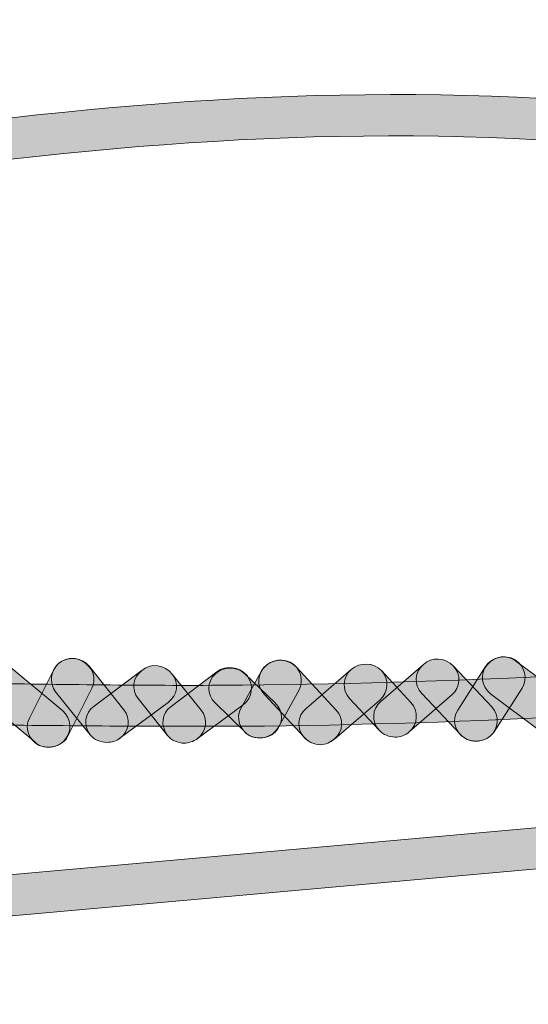
# Model space of a CAD drawing. Units: inches. Extents: x 83.7 to 126.3, y 142.9 to 154.1.
# Drawn here: x 91.7 to 92.1, y 149.1 to 149.9 of the extents above; entities that cross this region are included whole.
import ezdxf

# ---------------------------------------------------------------- set-up
doc = ezdxf.new("R2010")
doc.units = ezdxf.units.IN
doc.header["$MEASUREMENT"] = 0
doc.layers.add('disegno', color=7, linetype='Continuous')

# ---------------------------------------------------------------- blocks, each defined once
blk = doc.blocks.new('block 282')
at = {"layer": 'disegno'}
h = blk.add_hatch(color=250, dxfattribs=at)
h.dxf.hatch_style = 2
edge = h.paths.add_edge_path()
edge.add_spline(control_points=[(91.7174, 149.31802), (91.71326, 149.31802), (91.70896, 149.31905), (91.70551, 149.3225), (91.70551, 149.3225), (91.65659, 149.36315), (91.65659, 149.36315), (91.64884, 149.36969), (91.64798, 149.38003), (91.65453, 149.38761), (91.66107, 149.39519), (91.67279, 149.39588), (91.68019, 149.39002), (91.68019, 149.39002), (91.72946, 149.34902), (91.72946, 149.34902), (91.73686, 149.34248), (91.73773, 149.33145), (91.73118, 149.32422), (91.72756, 149.31974), (91.72257, 149.31802), (91.7174, 149.31802)], knot_values=[0, 0, 0, 0, 1, 1, 1, 2, 2, 2, 3, 3, 3, 4, 4, 4, 5, 5, 5, 6, 6, 6, 7, 7, 7, 7], degree=3, periodic=1)
at = {"layer": 'disegno', "lineweight": 0}
blk.add_open_spline([(91.7174, 149.31802), (91.71326, 149.31802), (91.70896, 149.31905), (91.70551, 149.3225), (91.70551, 149.3225), (91.65659, 149.36315), (91.65659, 149.36315), (91.64884, 149.36969), (91.64798, 149.38003), (91.65453, 149.38761), (91.66107, 149.39519), (91.67279, 149.39588), (91.68019, 149.39002), (91.68019, 149.39002), (91.72946, 149.34902), (91.72946, 149.34902), (91.73686, 149.34248), (91.73773, 149.33145), (91.73118, 149.32422), (91.72756, 149.31974), (91.72257, 149.31802), (91.7174, 149.31802)], degree=3, knots=[0, 0, 0, 0, 1, 1, 1, 2, 2, 2, 3, 3, 3, 4, 4, 4, 5, 5, 5, 6, 6, 6, 7, 7, 7, 7], dxfattribs=at)
blk = doc.blocks.new('block 283')
at = {"layer": 'disegno'}
h = blk.add_hatch(color=250, dxfattribs=at)
h.dxf.hatch_style = 2
edge = h.paths.add_edge_path()
edge.add_spline(control_points=[(91.7174, 149.31802), (91.71464, 149.31802), (91.71206, 149.31836), (91.7093, 149.3194), (91.70035, 149.32422), (91.69656, 149.33421), (91.70103, 149.34282), (91.70103, 149.34282), (91.72153, 149.38382), (91.72153, 149.38382), (91.72584, 149.39278), (91.73686, 149.39691), (91.74582, 149.39174), (91.75495, 149.38726), (91.75874, 149.37693), (91.75443, 149.36832), (91.75443, 149.36832), (91.73394, 149.32732), (91.73394, 149.32732), (91.73066, 149.32146), (91.72429, 149.31802), (91.7174, 149.31802)], knot_values=[0, 0, 0, 0, 1, 1, 1, 2, 2, 2, 3, 3, 3, 4, 4, 4, 5, 5, 5, 6, 6, 6, 7, 7, 7, 7], degree=3, periodic=1)
at = {"layer": 'disegno', "lineweight": 0}
blk.add_open_spline([(91.7174, 149.31802), (91.71464, 149.31802), (91.71206, 149.31836), (91.7093, 149.3194), (91.70035, 149.32422), (91.69656, 149.33421), (91.70103, 149.34282), (91.70103, 149.34282), (91.72153, 149.38382), (91.72153, 149.38382), (91.72584, 149.39278), (91.73686, 149.39691), (91.74582, 149.39174), (91.75495, 149.38726), (91.75874, 149.37693), (91.75443, 149.36832), (91.75443, 149.36832), (91.73394, 149.32732), (91.73394, 149.32732), (91.73066, 149.32146), (91.72429, 149.31802), (91.7174, 149.31802)], degree=3, knots=[0, 0, 0, 0, 1, 1, 1, 2, 2, 2, 3, 3, 3, 4, 4, 4, 5, 5, 5, 6, 6, 6, 7, 7, 7, 7], dxfattribs=at)
blk = doc.blocks.new('block 284')
at = {"layer": 'disegno'}
h = blk.add_hatch(color=250, dxfattribs=at)
h.dxf.hatch_style = 2
edge = h.paths.add_edge_path()
edge.add_spline(control_points=[(91.76718, 149.32215), (91.76184, 149.32215), (91.7565, 149.32422), (91.75288, 149.3287), (91.75288, 149.3287), (91.72343, 149.36522), (91.72343, 149.36522), (91.7174, 149.37314), (91.71895, 149.38382), (91.7267, 149.39036), (91.73462, 149.39622), (91.74617, 149.3945), (91.75237, 149.38692), (91.75237, 149.38692), (91.78182, 149.35006), (91.78182, 149.35006), (91.78785, 149.34248), (91.78647, 149.33145), (91.77855, 149.3256), (91.77528, 149.32319), (91.77131, 149.32215), (91.76718, 149.32215)], knot_values=[0, 0, 0, 0, 1, 1, 1, 2, 2, 2, 3, 3, 3, 4, 4, 4, 5, 5, 5, 6, 6, 6, 7, 7, 7, 7], degree=3, periodic=1)
at = {"layer": 'disegno', "lineweight": 0}
blk.add_open_spline([(91.76718, 149.32215), (91.76184, 149.32215), (91.7565, 149.32422), (91.75288, 149.3287), (91.75288, 149.3287), (91.72343, 149.36522), (91.72343, 149.36522), (91.7174, 149.37314), (91.71895, 149.38382), (91.7267, 149.39036), (91.73462, 149.39622), (91.74617, 149.3945), (91.75237, 149.38692), (91.75237, 149.38692), (91.78182, 149.35006), (91.78182, 149.35006), (91.78785, 149.34248), (91.78647, 149.33145), (91.77855, 149.3256), (91.77528, 149.32319), (91.77131, 149.32215), (91.76718, 149.32215)], degree=3, knots=[0, 0, 0, 0, 1, 1, 1, 2, 2, 2, 3, 3, 3, 4, 4, 4, 5, 5, 5, 6, 6, 6, 7, 7, 7, 7], dxfattribs=at)
blk = doc.blocks.new('block 285')
at = {"layer": 'disegno'}
h = blk.add_hatch(color=250, dxfattribs=at)
h.dxf.hatch_style = 2
edge = h.paths.add_edge_path()
edge.add_spline(control_points=[(91.76718, 149.32215), (91.76184, 149.32215), (91.7565, 149.32422), (91.75288, 149.3287), (91.74668, 149.33628), (91.74823, 149.3473), (91.75633, 149.35316), (91.75633, 149.35316), (91.7975, 149.38382), (91.7975, 149.38382), (91.80525, 149.39036), (91.81662, 149.38864), (91.82316, 149.38037), (91.82919, 149.37314), (91.82764, 149.36211), (91.81955, 149.35626), (91.81955, 149.35626), (91.77838, 149.3256), (91.77838, 149.3256), (91.77528, 149.32319), (91.77131, 149.32215), (91.76718, 149.32215)], knot_values=[0, 0, 0, 0, 1, 1, 1, 2, 2, 2, 3, 3, 3, 4, 4, 4, 5, 5, 5, 6, 6, 6, 7, 7, 7, 7], degree=3, periodic=1)
at = {"layer": 'disegno', "lineweight": 0}
blk.add_open_spline([(91.76718, 149.32215), (91.76184, 149.32215), (91.7565, 149.32422), (91.75288, 149.3287), (91.74668, 149.33628), (91.74823, 149.3473), (91.75633, 149.35316), (91.75633, 149.35316), (91.7975, 149.38382), (91.7975, 149.38382), (91.80525, 149.39036), (91.81662, 149.38864), (91.82316, 149.38037), (91.82919, 149.37314), (91.82764, 149.36211), (91.81955, 149.35626), (91.81955, 149.35626), (91.77838, 149.3256), (91.77838, 149.3256), (91.77528, 149.32319), (91.77131, 149.32215), (91.76718, 149.32215)], degree=3, knots=[0, 0, 0, 0, 1, 1, 1, 2, 2, 2, 3, 3, 3, 4, 4, 4, 5, 5, 5, 6, 6, 6, 7, 7, 7, 7], dxfattribs=at)
blk = doc.blocks.new('block 286')
at = {"layer": 'disegno'}
h = blk.add_hatch(color=250, dxfattribs=at)
h.dxf.hatch_style = 2
edge = h.paths.add_edge_path()
edge.add_spline(control_points=[(91.83333, 149.32146), (91.82799, 149.32146), (91.82265, 149.32387), (91.81903, 149.32801), (91.81903, 149.32801), (91.79405, 149.3597), (91.79405, 149.3597), (91.78785, 149.36694), (91.7894, 149.37796), (91.7975, 149.38382), (91.80525, 149.39036), (91.81662, 149.38864), (91.82316, 149.38037), (91.82316, 149.38037), (91.8478, 149.34971), (91.8478, 149.34971), (91.854, 149.34213), (91.85245, 149.33111), (91.84452, 149.32525), (91.84108, 149.32284), (91.83729, 149.32146), (91.83333, 149.32146)], knot_values=[0, 0, 0, 0, 1, 1, 1, 2, 2, 2, 3, 3, 3, 4, 4, 4, 5, 5, 5, 6, 6, 6, 7, 7, 7, 7], degree=3, periodic=1)
at = {"layer": 'disegno', "lineweight": 0}
blk.add_open_spline([(91.83333, 149.32146), (91.82799, 149.32146), (91.82265, 149.32387), (91.81903, 149.32801), (91.81903, 149.32801), (91.79405, 149.3597), (91.79405, 149.3597), (91.78785, 149.36694), (91.7894, 149.37796), (91.7975, 149.38382), (91.80525, 149.39036), (91.81662, 149.38864), (91.82316, 149.38037), (91.82316, 149.38037), (91.8478, 149.34971), (91.8478, 149.34971), (91.854, 149.34213), (91.85245, 149.33111), (91.84452, 149.32525), (91.84108, 149.32284), (91.83729, 149.32146), (91.83333, 149.32146)], degree=3, knots=[0, 0, 0, 0, 1, 1, 1, 2, 2, 2, 3, 3, 3, 4, 4, 4, 5, 5, 5, 6, 6, 6, 7, 7, 7, 7], dxfattribs=at)
blk = doc.blocks.new('block 287')
at = {"layer": 'disegno'}
h = blk.add_hatch(color=250, dxfattribs=at)
h.dxf.hatch_style = 2
edge = h.paths.add_edge_path()
edge.add_spline(control_points=[(91.83333, 149.32146), (91.82799, 149.32146), (91.82265, 149.32387), (91.81903, 149.32801), (91.81283, 149.33628), (91.81421, 149.34696), (91.82213, 149.35281), (91.82213, 149.35281), (91.86123, 149.38244), (91.86123, 149.38244), (91.86916, 149.3883), (91.8807, 149.38692), (91.88707, 149.37934), (91.8931, 149.37142), (91.89172, 149.36039), (91.8838, 149.35419), (91.8838, 149.35419), (91.84452, 149.32525), (91.84452, 149.32525), (91.84108, 149.32284), (91.83729, 149.32146), (91.83333, 149.32146)], knot_values=[0, 0, 0, 0, 1, 1, 1, 2, 2, 2, 3, 3, 3, 4, 4, 4, 5, 5, 5, 6, 6, 6, 7, 7, 7, 7], degree=3, periodic=1)
at = {"layer": 'disegno', "lineweight": 0}
blk.add_open_spline([(91.83333, 149.32146), (91.82799, 149.32146), (91.82265, 149.32387), (91.81903, 149.32801), (91.81283, 149.33628), (91.81421, 149.34696), (91.82213, 149.35281), (91.82213, 149.35281), (91.86123, 149.38244), (91.86123, 149.38244), (91.86916, 149.3883), (91.8807, 149.38692), (91.88707, 149.37934), (91.8931, 149.37142), (91.89172, 149.36039), (91.8838, 149.35419), (91.8838, 149.35419), (91.84452, 149.32525), (91.84452, 149.32525), (91.84108, 149.32284), (91.83729, 149.32146), (91.83333, 149.32146)], degree=3, knots=[0, 0, 0, 0, 1, 1, 1, 2, 2, 2, 3, 3, 3, 4, 4, 4, 5, 5, 5, 6, 6, 6, 7, 7, 7, 7], dxfattribs=at)
blk = doc.blocks.new('block 288')
at = {"layer": 'disegno'}
h = blk.add_hatch(color=250, dxfattribs=at)
h.dxf.hatch_style = 2
edge = h.paths.add_edge_path()
edge.add_spline(control_points=[(91.89809, 149.32594), (91.89327, 149.32594), (91.88862, 149.32732), (91.88518, 149.33111), (91.88518, 149.33111), (91.85968, 149.35591), (91.85968, 149.35591), (91.85262, 149.3628), (91.85262, 149.37383), (91.85968, 149.38037), (91.86692, 149.38726), (91.87846, 149.38761), (91.88552, 149.38037), (91.88552, 149.38037), (91.91101, 149.35591), (91.91101, 149.35591), (91.91825, 149.34902), (91.91825, 149.338), (91.91101, 149.33076), (91.9074, 149.32732), (91.90275, 149.32594), (91.89809, 149.32594)], knot_values=[0, 0, 0, 0, 1, 1, 1, 2, 2, 2, 3, 3, 3, 4, 4, 4, 5, 5, 5, 6, 6, 6, 7, 7, 7, 7], degree=3, periodic=1)
at = {"layer": 'disegno', "lineweight": 0}
blk.add_open_spline([(91.89809, 149.32594), (91.89327, 149.32594), (91.88862, 149.32732), (91.88518, 149.33111), (91.88518, 149.33111), (91.85968, 149.35591), (91.85968, 149.35591), (91.85262, 149.3628), (91.85262, 149.37383), (91.85968, 149.38037), (91.86692, 149.38726), (91.87846, 149.38761), (91.88552, 149.38037), (91.88552, 149.38037), (91.91101, 149.35591), (91.91101, 149.35591), (91.91825, 149.34902), (91.91825, 149.338), (91.91101, 149.33076), (91.9074, 149.32732), (91.90275, 149.32594), (91.89809, 149.32594)], degree=3, knots=[0, 0, 0, 0, 1, 1, 1, 2, 2, 2, 3, 3, 3, 4, 4, 4, 5, 5, 5, 6, 6, 6, 7, 7, 7, 7], dxfattribs=at)
blk = doc.blocks.new('block 289')
at = {"layer": 'disegno'}
h = blk.add_hatch(color=250, dxfattribs=at)
h.dxf.hatch_style = 2
edge = h.paths.add_edge_path()
edge.add_spline(control_points=[(91.89809, 149.32594), (91.89517, 149.32594), (91.89224, 149.32663), (91.88948, 149.32766), (91.8807, 149.33249), (91.87725, 149.34282), (91.8819, 149.35178), (91.8819, 149.35178), (91.8993, 149.38313), (91.8993, 149.38313), (91.90395, 149.3914), (91.91515, 149.39484), (91.92393, 149.39071), (91.93289, 149.38589), (91.93616, 149.37521), (91.93134, 149.36659), (91.93134, 149.36659), (91.91411, 149.33559), (91.91411, 149.33559), (91.91101, 149.32939), (91.90447, 149.32594), (91.89809, 149.32594)], knot_values=[0, 0, 0, 0, 1, 1, 1, 2, 2, 2, 3, 3, 3, 4, 4, 4, 5, 5, 5, 6, 6, 6, 7, 7, 7, 7], degree=3, periodic=1)
at = {"layer": 'disegno', "lineweight": 0}
blk.add_open_spline([(91.89809, 149.32594), (91.89517, 149.32594), (91.89224, 149.32663), (91.88948, 149.32766), (91.8807, 149.33249), (91.87725, 149.34282), (91.8819, 149.35178), (91.8819, 149.35178), (91.8993, 149.38313), (91.8993, 149.38313), (91.90395, 149.3914), (91.91515, 149.39484), (91.92393, 149.39071), (91.93289, 149.38589), (91.93616, 149.37521), (91.93134, 149.36659), (91.93134, 149.36659), (91.91411, 149.33559), (91.91411, 149.33559), (91.91101, 149.32939), (91.90447, 149.32594), (91.89809, 149.32594)], degree=3, knots=[0, 0, 0, 0, 1, 1, 1, 2, 2, 2, 3, 3, 3, 4, 4, 4, 5, 5, 5, 6, 6, 6, 7, 7, 7, 7], dxfattribs=at)
blk = doc.blocks.new('block 290')
at = {"layer": 'disegno'}
h = blk.add_hatch(color=250, dxfattribs=at)
h.dxf.hatch_style = 2
edge = h.paths.add_edge_path()
edge.add_spline(control_points=[(91.94977, 149.32008), (91.9446, 149.32008), (91.93961, 149.3225), (91.93616, 149.32629), (91.93616, 149.32629), (91.90188, 149.36315), (91.90188, 149.36315), (91.89499, 149.37038), (91.89568, 149.38141), (91.90309, 149.38761), (91.9105, 149.3945), (91.92221, 149.39381), (91.92893, 149.38657), (91.92893, 149.38657), (91.96321, 149.34971), (91.96321, 149.34971), (91.9701, 149.34248), (91.96941, 149.33145), (91.96183, 149.32525), (91.95838, 149.32215), (91.95408, 149.32008), (91.94977, 149.32008)], knot_values=[0, 0, 0, 0, 1, 1, 1, 2, 2, 2, 3, 3, 3, 4, 4, 4, 5, 5, 5, 6, 6, 6, 7, 7, 7, 7], degree=3, periodic=1)
at = {"layer": 'disegno', "lineweight": 0}
blk.add_open_spline([(91.94977, 149.32008), (91.9446, 149.32008), (91.93961, 149.3225), (91.93616, 149.32629), (91.93616, 149.32629), (91.90188, 149.36315), (91.90188, 149.36315), (91.89499, 149.37038), (91.89568, 149.38141), (91.90309, 149.38761), (91.9105, 149.3945), (91.92221, 149.39381), (91.92893, 149.38657), (91.92893, 149.38657), (91.96321, 149.34971), (91.96321, 149.34971), (91.9701, 149.34248), (91.96941, 149.33145), (91.96183, 149.32525), (91.95838, 149.32215), (91.95408, 149.32008), (91.94977, 149.32008)], degree=3, knots=[0, 0, 0, 0, 1, 1, 1, 2, 2, 2, 3, 3, 3, 4, 4, 4, 5, 5, 5, 6, 6, 6, 7, 7, 7, 7], dxfattribs=at)
blk = doc.blocks.new('block 291')
at = {"layer": 'disegno'}
h = blk.add_hatch(color=250, dxfattribs=at)
h.dxf.hatch_style = 2
edge = h.paths.add_edge_path()
edge.add_spline(control_points=[(91.94977, 149.32008), (91.9446, 149.32008), (91.93961, 149.3225), (91.93599, 149.32629), (91.92927, 149.33318), (91.92996, 149.34489), (91.93754, 149.35109), (91.93754, 149.35109), (91.97595, 149.38451), (91.97595, 149.38451), (91.98353, 149.39071), (91.99507, 149.39071), (92.00214, 149.38347), (92.00868, 149.3759), (92.00799, 149.36487), (92.00059, 149.35833), (92.00059, 149.35833), (91.96183, 149.32491), (91.96183, 149.32491), (91.95838, 149.32215), (91.95408, 149.32008), (91.94977, 149.32008)], knot_values=[0, 0, 0, 0, 1, 1, 1, 2, 2, 2, 3, 3, 3, 4, 4, 4, 5, 5, 5, 6, 6, 6, 7, 7, 7, 7], degree=3, periodic=1)
at = {"layer": 'disegno', "lineweight": 0}
blk.add_open_spline([(91.94977, 149.32008), (91.9446, 149.32008), (91.93961, 149.3225), (91.93599, 149.32629), (91.92927, 149.33318), (91.92996, 149.34489), (91.93754, 149.35109), (91.93754, 149.35109), (91.97595, 149.38451), (91.97595, 149.38451), (91.98353, 149.39071), (91.99507, 149.39071), (92.00214, 149.38347), (92.00868, 149.3759), (92.00799, 149.36487), (92.00059, 149.35833), (92.00059, 149.35833), (91.96183, 149.32491), (91.96183, 149.32491), (91.95838, 149.32215), (91.95408, 149.32008), (91.94977, 149.32008)], degree=3, knots=[0, 0, 0, 0, 1, 1, 1, 2, 2, 2, 3, 3, 3, 4, 4, 4, 5, 5, 5, 6, 6, 6, 7, 7, 7, 7], dxfattribs=at)
blk = doc.blocks.new('block 292')
at = {"layer": 'disegno'}
h = blk.add_hatch(color=250, dxfattribs=at)
h.dxf.hatch_style = 2
edge = h.paths.add_edge_path()
edge.add_spline(control_points=[(92.01351, 149.32663), (92.00851, 149.32663), (92.00351, 149.3287), (92.00007, 149.33249), (92.00007, 149.33249), (91.97475, 149.3597), (91.97475, 149.3597), (91.96803, 149.36659), (91.96872, 149.37796), (91.97595, 149.38451), (91.98353, 149.39071), (91.99525, 149.39071), (92.00196, 149.38347), (92.00196, 149.38347), (92.02711, 149.35626), (92.02711, 149.35626), (92.03383, 149.34902), (92.03331, 149.33765), (92.02574, 149.33111), (92.02229, 149.32801), (92.01798, 149.32663), (92.01351, 149.32663)], knot_values=[0, 0, 0, 0, 1, 1, 1, 2, 2, 2, 3, 3, 3, 4, 4, 4, 5, 5, 5, 6, 6, 6, 7, 7, 7, 7], degree=3, periodic=1)
at = {"layer": 'disegno', "lineweight": 0}
blk.add_open_spline([(92.01351, 149.32663), (92.00851, 149.32663), (92.00351, 149.3287), (92.00007, 149.33249), (92.00007, 149.33249), (91.97475, 149.3597), (91.97475, 149.3597), (91.96803, 149.36659), (91.96872, 149.37796), (91.97595, 149.38451), (91.98353, 149.39071), (91.99525, 149.39071), (92.00196, 149.38347), (92.00196, 149.38347), (92.02711, 149.35626), (92.02711, 149.35626), (92.03383, 149.34902), (92.03331, 149.33765), (92.02574, 149.33111), (92.02229, 149.32801), (92.01798, 149.32663), (92.01351, 149.32663)], degree=3, knots=[0, 0, 0, 0, 1, 1, 1, 2, 2, 2, 3, 3, 3, 4, 4, 4, 5, 5, 5, 6, 6, 6, 7, 7, 7, 7], dxfattribs=at)
blk = doc.blocks.new('block 293')
at = {"layer": 'disegno'}
h = blk.add_hatch(color=250, dxfattribs=at)
h.dxf.hatch_style = 2
edge = h.paths.add_edge_path()
edge.add_spline(control_points=[(92.01351, 149.32663), (92.00851, 149.32663), (92.00351, 149.3287), (92.00007, 149.33249), (91.99318, 149.33972), (91.99387, 149.35075), (92.00145, 149.35695), (92.00145, 149.35695), (92.03779, 149.38864), (92.03779, 149.38864), (92.04503, 149.39553), (92.05674, 149.39484), (92.06346, 149.38726), (92.07035, 149.38003), (92.06966, 149.369), (92.06208, 149.3628), (92.06208, 149.3628), (92.02574, 149.33111), (92.02574, 149.33111), (92.02229, 149.32801), (92.01798, 149.32663), (92.01351, 149.32663)], knot_values=[0, 0, 0, 0, 1, 1, 1, 2, 2, 2, 3, 3, 3, 4, 4, 4, 5, 5, 5, 6, 6, 6, 7, 7, 7, 7], degree=3, periodic=1)
at = {"layer": 'disegno', "lineweight": 0}
blk.add_open_spline([(92.01351, 149.32663), (92.00851, 149.32663), (92.00351, 149.3287), (92.00007, 149.33249), (91.99318, 149.33972), (91.99387, 149.35075), (92.00145, 149.35695), (92.00145, 149.35695), (92.03779, 149.38864), (92.03779, 149.38864), (92.04503, 149.39553), (92.05674, 149.39484), (92.06346, 149.38726), (92.07035, 149.38003), (92.06966, 149.369), (92.06208, 149.3628), (92.06208, 149.3628), (92.02574, 149.33111), (92.02574, 149.33111), (92.02229, 149.32801), (92.01798, 149.32663), (92.01351, 149.32663)], degree=3, knots=[0, 0, 0, 0, 1, 1, 1, 2, 2, 2, 3, 3, 3, 4, 4, 4, 5, 5, 5, 6, 6, 6, 7, 7, 7, 7], dxfattribs=at)
blk = doc.blocks.new('block 294')
at = {"layer": 'disegno'}
h = blk.add_hatch(color=250, dxfattribs=at)
h.dxf.hatch_style = 2
edge = h.paths.add_edge_path()
edge.add_spline(control_points=[(92.08275, 149.32319), (92.07776, 149.32319), (92.07276, 149.32525), (92.06914, 149.32904), (92.06914, 149.32904), (92.03641, 149.36384), (92.03641, 149.36384), (92.02952, 149.37142), (92.03021, 149.38244), (92.03779, 149.38864), (92.04503, 149.39553), (92.05674, 149.39484), (92.06346, 149.38726), (92.06346, 149.38726), (92.09636, 149.35247), (92.09636, 149.35247), (92.10308, 149.34489), (92.10239, 149.33386), (92.09498, 149.32732), (92.09136, 149.32456), (92.08706, 149.32319), (92.08275, 149.32319)], knot_values=[0, 0, 0, 0, 1, 1, 1, 2, 2, 2, 3, 3, 3, 4, 4, 4, 5, 5, 5, 6, 6, 6, 7, 7, 7, 7], degree=3, periodic=1)
at = {"layer": 'disegno', "lineweight": 0}
blk.add_open_spline([(92.08275, 149.32319), (92.07776, 149.32319), (92.07276, 149.32525), (92.06914, 149.32904), (92.06914, 149.32904), (92.03641, 149.36384), (92.03641, 149.36384), (92.02952, 149.37142), (92.03021, 149.38244), (92.03779, 149.38864), (92.04503, 149.39553), (92.05674, 149.39484), (92.06346, 149.38726), (92.06346, 149.38726), (92.09636, 149.35247), (92.09636, 149.35247), (92.10308, 149.34489), (92.10239, 149.33386), (92.09498, 149.32732), (92.09136, 149.32456), (92.08706, 149.32319), (92.08275, 149.32319)], degree=3, knots=[0, 0, 0, 0, 1, 1, 1, 2, 2, 2, 3, 3, 3, 4, 4, 4, 5, 5, 5, 6, 6, 6, 7, 7, 7, 7], dxfattribs=at)
blk = doc.blocks.new('block 295')
at = {"layer": 'disegno'}
h = blk.add_hatch(color=250, dxfattribs=at)
h.dxf.hatch_style = 2
edge = h.paths.add_edge_path()
edge.add_spline(control_points=[(92.08275, 149.32319), (92.07948, 149.32319), (92.07603, 149.32387), (92.07311, 149.32594), (92.06466, 149.33076), (92.06191, 149.34179), (92.06725, 149.34971), (92.06725, 149.34971), (92.09102, 149.38692), (92.09102, 149.38692), (92.09653, 149.39519), (92.10756, 149.3976), (92.11617, 149.39278), (92.12461, 149.38726), (92.12737, 149.37658), (92.1222, 149.36832), (92.1222, 149.36832), (92.09825, 149.33111), (92.09825, 149.33111), (92.09481, 149.32594), (92.08878, 149.32319), (92.08275, 149.32319)], knot_values=[0, 0, 0, 0, 1, 1, 1, 2, 2, 2, 3, 3, 3, 4, 4, 4, 5, 5, 5, 6, 6, 6, 7, 7, 7, 7], degree=3, periodic=1)
at = {"layer": 'disegno', "lineweight": 0}
blk.add_open_spline([(92.08275, 149.32319), (92.07948, 149.32319), (92.07603, 149.32387), (92.07311, 149.32594), (92.06466, 149.33076), (92.06191, 149.34179), (92.06725, 149.34971), (92.06725, 149.34971), (92.09102, 149.38692), (92.09102, 149.38692), (92.09653, 149.39519), (92.10756, 149.3976), (92.11617, 149.39278), (92.12461, 149.38726), (92.12737, 149.37658), (92.1222, 149.36832), (92.1222, 149.36832), (92.09825, 149.33111), (92.09825, 149.33111), (92.09481, 149.32594), (92.08878, 149.32319), (92.08275, 149.32319)], degree=3, knots=[0, 0, 0, 0, 1, 1, 1, 2, 2, 2, 3, 3, 3, 4, 4, 4, 5, 5, 5, 6, 6, 6, 7, 7, 7, 7], dxfattribs=at)
blk = doc.blocks.new('block 296')
at = {"layer": 'disegno'}
h = blk.add_hatch(color=250, dxfattribs=at)
h.dxf.hatch_style = 2
edge = h.paths.add_edge_path()
edge.add_spline(control_points=[(92.14821, 149.32801), (92.14407, 149.32801), (92.14028, 149.32939), (92.13701, 149.33214), (92.13701, 149.33214), (92.09533, 149.36349), (92.09533, 149.36349), (92.0874, 149.37004), (92.08585, 149.38037), (92.09223, 149.3883), (92.09843, 149.39622), (92.10997, 149.3976), (92.11772, 149.39105), (92.11772, 149.39105), (92.1594, 149.36005), (92.1594, 149.36005), (92.16733, 149.3535), (92.16888, 149.34282), (92.16251, 149.3349), (92.15906, 149.33042), (92.15355, 149.32801), (92.14821, 149.32801)], knot_values=[0, 0, 0, 0, 1, 1, 1, 2, 2, 2, 3, 3, 3, 4, 4, 4, 5, 5, 5, 6, 6, 6, 7, 7, 7, 7], degree=3, periodic=1)
at = {"layer": 'disegno', "lineweight": 0}
blk.add_open_spline([(92.14821, 149.32801), (92.14407, 149.32801), (92.14028, 149.32939), (92.13701, 149.33214), (92.13701, 149.33214), (92.09533, 149.36349), (92.09533, 149.36349), (92.0874, 149.37004), (92.08585, 149.38037), (92.09223, 149.3883), (92.09843, 149.39622), (92.10997, 149.3976), (92.11772, 149.39105), (92.11772, 149.39105), (92.1594, 149.36005), (92.1594, 149.36005), (92.16733, 149.3535), (92.16888, 149.34282), (92.16251, 149.3349), (92.15906, 149.33042), (92.15355, 149.32801), (92.14821, 149.32801)], degree=3, knots=[0, 0, 0, 0, 1, 1, 1, 2, 2, 2, 3, 3, 3, 4, 4, 4, 5, 5, 5, 6, 6, 6, 7, 7, 7, 7], dxfattribs=at)
blk = doc.blocks.new('block 527')
at = {"layer": 'disegno'}
h = blk.add_hatch(color=250, dxfattribs=at)
h.dxf.hatch_style = 2
edge = h.paths.add_edge_path()
edge.add_spline(control_points=[(90.84062, 149.09822), (90.83115, 149.09822), (90.82322, 149.10511), (90.82236, 149.11407), (90.82133, 149.12371), (90.82891, 149.13233), (90.83873, 149.13336), (90.83873, 149.13336), (93.57103, 149.37762), (93.57103, 149.37762), (93.58068, 149.37934), (93.58981, 149.37176), (93.59084, 149.36211), (93.5917, 149.35212), (93.5843, 149.34351), (93.57431, 149.34282), (93.57431, 149.34282), (90.84217, 149.09822), (90.84217, 149.09822), (90.84166, 149.09822), (90.84097, 149.09822), (90.84062, 149.09822)], knot_values=[0, 0, 0, 0, 1, 1, 1, 2, 2, 2, 3, 3, 3, 4, 4, 4, 5, 5, 5, 6, 6, 6, 7, 7, 7, 7], degree=3, periodic=1)
at = {"layer": 'disegno', "lineweight": 0}
blk.add_open_spline([(90.84062, 149.09822), (90.83115, 149.09822), (90.82322, 149.10511), (90.82236, 149.11407), (90.82133, 149.12371), (90.82891, 149.13233), (90.83873, 149.13336), (90.83873, 149.13336), (93.57103, 149.37762), (93.57103, 149.37762), (93.58068, 149.37934), (93.58981, 149.37176), (93.59084, 149.36211), (93.5917, 149.35212), (93.5843, 149.34351), (93.57431, 149.34282), (93.57431, 149.34282), (90.84217, 149.09822), (90.84217, 149.09822), (90.84166, 149.09822), (90.84097, 149.09822), (90.84062, 149.09822)], degree=3, knots=[0, 0, 0, 0, 1, 1, 1, 2, 2, 2, 3, 3, 3, 4, 4, 4, 5, 5, 5, 6, 6, 6, 7, 7, 7, 7], dxfattribs=at)
blk = doc.blocks.new('block 538')
at = {"layer": 'disegno'}
h = blk.add_hatch(color=250, dxfattribs=at)
h.dxf.hatch_style = 2
edge = h.paths.add_edge_path()
edge.add_spline(control_points=[(90.84062, 149.09822), (90.83115, 149.09822), (90.82322, 149.10511), (90.82236, 149.11407), (90.82133, 149.12371), (90.82891, 149.13233), (90.83873, 149.13336), (90.83873, 149.13336), (93.57103, 149.37762), (93.57103, 149.37762), (93.58068, 149.37934), (93.58981, 149.37176), (93.59084, 149.36211), (93.5917, 149.35212), (93.5843, 149.34351), (93.57431, 149.34282), (93.57431, 149.34282), (90.84217, 149.09822), (90.84217, 149.09822), (90.84166, 149.09822), (90.84097, 149.09822), (90.84062, 149.09822)], knot_values=[0, 0, 0, 0, 1, 1, 1, 2, 2, 2, 3, 3, 3, 4, 4, 4, 5, 5, 5, 6, 6, 6, 7, 7, 7, 7], degree=3, periodic=1)
at = {"layer": 'disegno', "lineweight": 0}
blk.add_open_spline([(90.84062, 149.09822), (90.83115, 149.09822), (90.82322, 149.10511), (90.82236, 149.11407), (90.82133, 149.12371), (90.82891, 149.13233), (90.83873, 149.13336), (90.83873, 149.13336), (93.57103, 149.37762), (93.57103, 149.37762), (93.58068, 149.37934), (93.58981, 149.37176), (93.59084, 149.36211), (93.5917, 149.35212), (93.5843, 149.34351), (93.57431, 149.34282), (93.57431, 149.34282), (90.84217, 149.09822), (90.84217, 149.09822), (90.84166, 149.09822), (90.84097, 149.09822), (90.84062, 149.09822)], degree=3, knots=[0, 0, 0, 0, 1, 1, 1, 2, 2, 2, 3, 3, 3, 4, 4, 4, 5, 5, 5, 6, 6, 6, 7, 7, 7, 7], dxfattribs=at)
blk = doc.blocks.new('block 680')
at = {"layer": 'disegno'}
h = blk.add_hatch(color=250, dxfattribs=at)
h.dxf.hatch_style = 2
edge = h.paths.add_edge_path()
edge.add_spline(control_points=[(89.74491, 149.4789), (89.73612, 149.4789), (89.72837, 149.48545), (89.72682, 149.49406), (89.72527, 149.50371), (89.73216, 149.51301), (89.74215, 149.51404), (90.08063, 149.56469), (90.43066, 149.61705), (90.77654, 149.6863), (90.85216, 149.7018), (90.92796, 149.71799), (91.00375, 149.73384), (91.45247, 149.82893), (91.91653, 149.92745), (92.37696, 149.84512), (92.37696, 149.84512), (92.40504, 149.8396), (92.40504, 149.8396), (92.45792, 149.82961), (92.50805, 149.82031), (92.55766, 149.82376), (92.59538, 149.82686), (92.63242, 149.83719), (92.67186, 149.84822), (92.67186, 149.84822), (92.69615, 149.85476), (92.69615, 149.85476), (93.00914, 149.93986), (93.33763, 149.92401), (93.65544, 149.90816), (93.74139, 149.90403), (93.82735, 149.89989), (93.91279, 149.89748), (93.976, 149.8961), (94.03922, 149.89542), (94.10227, 149.89473), (94.20459, 149.89369), (94.31018, 149.893), (94.41543, 149.88715), (94.5615, 149.87957), (94.75132, 149.86131), (94.9234, 149.79103), (95.06241, 149.73419), (95.18747, 149.64496), (95.30839, 149.5578), (95.31649, 149.55228), (95.31873, 149.54023), (95.3127, 149.53299), (95.30667, 149.52507), (95.29582, 149.523), (95.28772, 149.52886), (95.16749, 149.61498), (95.04416, 149.70352), (94.90945, 149.7583), (94.74237, 149.82651), (94.5565, 149.84443), (94.41353, 149.85201), (94.30897, 149.85786), (94.20372, 149.8589), (94.10192, 149.85924), (94.03853, 149.86028), (93.97531, 149.86096), (93.91175, 149.86269), (93.82614, 149.86475), (93.73984, 149.86923), (93.65371, 149.87302), (93.33866, 149.88887), (93.01327, 149.90437), (92.7058, 149.821), (92.7058, 149.821), (92.6822, 149.8148), (92.6822, 149.8148), (92.64275, 149.80309), (92.60193, 149.79206), (92.56059, 149.78862), (92.50581, 149.78483), (92.4512, 149.79482), (92.39798, 149.80481), (92.39798, 149.80481), (92.37024, 149.80998), (92.37024, 149.80998), (91.91704, 149.89163), (91.45678, 149.79413), (91.01167, 149.69973), (90.93553, 149.6832), (90.85974, 149.66735), (90.78378, 149.65185), (90.4372, 149.58226), (90.08684, 149.52955), (89.74767, 149.47925), (89.7468, 149.47925), (89.74594, 149.4789), (89.74491, 149.4789)], knot_values=[0, 0, 0, 0, 1, 1, 1, 2, 2, 2, 3, 3, 3, 4, 4, 4, 5, 5, 5, 6, 6, 6, 7, 7, 7, 8, 8, 8, 9, 9, 9, 10, 10, 10, 11, 11, 11, 12, 12, 12, 13, 13, 13, 14, 14, 14, 15, 15, 15, 16, 16, 16, 17, 17, 17, 18, 18, 18, 19, 19, 19, 20, 20, 20, 21, 21, 21, 22, 22, 22, 23, 23, 23, 24, 24, 24, 25, 25, 25, 26, 26, 26, 27, 27, 27, 28, 28, 28, 29, 29, 29, 30, 30, 30, 31, 31, 31, 31], degree=3, periodic=1)
at = {"layer": 'disegno', "lineweight": 0}
blk.add_open_spline([(89.74491, 149.4789), (89.73612, 149.4789), (89.72837, 149.48545), (89.72682, 149.49406), (89.72527, 149.50371), (89.73216, 149.51301), (89.74215, 149.51404), (90.08063, 149.56469), (90.43066, 149.61705), (90.77654, 149.6863), (90.85216, 149.7018), (90.92796, 149.71799), (91.00375, 149.73384), (91.45247, 149.82893), (91.91653, 149.92745), (92.37696, 149.84512), (92.37696, 149.84512), (92.40504, 149.8396), (92.40504, 149.8396), (92.45792, 149.82961), (92.50805, 149.82031), (92.55766, 149.82376), (92.59538, 149.82686), (92.63242, 149.83719), (92.67186, 149.84822), (92.67186, 149.84822), (92.69615, 149.85476), (92.69615, 149.85476), (93.00914, 149.93986), (93.33763, 149.92401), (93.65544, 149.90816), (93.74139, 149.90403), (93.82735, 149.89989), (93.91279, 149.89748), (93.976, 149.8961), (94.03922, 149.89542), (94.10227, 149.89473), (94.20459, 149.89369), (94.31018, 149.893), (94.41543, 149.88715), (94.5615, 149.87957), (94.75132, 149.86131), (94.9234, 149.79103), (95.06241, 149.73419), (95.18747, 149.64496), (95.30839, 149.5578), (95.31649, 149.55228), (95.31873, 149.54023), (95.3127, 149.53299), (95.30667, 149.52507), (95.29582, 149.523), (95.28772, 149.52886), (95.16749, 149.61498), (95.04416, 149.70352), (94.90945, 149.7583), (94.74237, 149.82651), (94.5565, 149.84443), (94.41353, 149.85201), (94.30897, 149.85786), (94.20372, 149.8589), (94.10192, 149.85924), (94.03853, 149.86028), (93.97531, 149.86096), (93.91175, 149.86269), (93.82614, 149.86475), (93.73984, 149.86923), (93.65371, 149.87302), (93.33866, 149.88887), (93.01327, 149.90437), (92.7058, 149.821), (92.7058, 149.821), (92.6822, 149.8148), (92.6822, 149.8148), (92.64275, 149.80309), (92.60193, 149.79206), (92.56059, 149.78862), (92.50581, 149.78483), (92.4512, 149.79482), (92.39798, 149.80481), (92.39798, 149.80481), (92.37024, 149.80998), (92.37024, 149.80998), (91.91704, 149.89163), (91.45678, 149.79413), (91.01167, 149.69973), (90.93553, 149.6832), (90.85974, 149.66735), (90.78378, 149.65185), (90.4372, 149.58226), (90.08684, 149.52955), (89.74767, 149.47925), (89.7468, 149.47925), (89.74594, 149.4789), (89.74491, 149.4789)], degree=3, knots=[0, 0, 0, 0, 1, 1, 1, 2, 2, 2, 3, 3, 3, 4, 4, 4, 5, 5, 5, 6, 6, 6, 7, 7, 7, 8, 8, 8, 9, 9, 9, 10, 10, 10, 11, 11, 11, 12, 12, 12, 13, 13, 13, 14, 14, 14, 15, 15, 15, 16, 16, 16, 17, 17, 17, 18, 18, 18, 19, 19, 19, 20, 20, 20, 21, 21, 21, 22, 22, 22, 23, 23, 23, 24, 24, 24, 25, 25, 25, 26, 26, 26, 27, 27, 27, 28, 28, 28, 29, 29, 29, 30, 30, 30, 31, 31, 31, 31], dxfattribs=at)
blk = doc.blocks.new('block 682')
at = {"layer": 'disegno'}
h = blk.add_hatch(color=250, dxfattribs=at)
h.dxf.hatch_style = 2
edge = h.paths.add_edge_path()
edge.add_spline(control_points=[(90.12594, 149.22052), (90.11664, 149.22052), (90.10854, 149.22707), (90.10768, 149.23671), (90.10682, 149.24636), (90.11422, 149.25463), (90.12421, 149.25566), (90.30009, 149.27116), (90.48182, 149.28736), (90.66113, 149.30699), (90.70954, 149.31216), (90.7576, 149.31802), (90.806, 149.32387), (90.97929, 149.34351), (91.15843, 149.36418), (91.33568, 149.37107), (91.4473, 149.37486), (91.56047, 149.37348), (91.6702, 149.37245), (91.74117, 149.37142), (91.81248, 149.37038), (91.88311, 149.37107), (92.07913, 149.37245), (92.27861, 149.3852), (92.47136, 149.3976), (92.54732, 149.40208), (92.62346, 149.40759), (92.6996, 149.41172), (92.74059, 149.41414), (92.78159, 149.41551), (92.82259, 149.41793), (93.01706, 149.42792), (93.21791, 149.43825), (93.4129, 149.4696), (93.4725, 149.4789), (93.53296, 149.49062), (93.59153, 149.50199), (93.69075, 149.52093), (93.79307, 149.54057), (93.89487, 149.55056), (94.07729, 149.56882), (94.26401, 149.55607), (94.44471, 149.54333), (94.56029, 149.53575), (94.67966, 149.52748), (94.79645, 149.52748), (94.79697, 149.52748), (94.79766, 149.52748), (94.79818, 149.52748), (94.9644, 149.52782), (95.13304, 149.54436), (95.29616, 149.56021), (95.29616, 149.56021), (95.29978, 149.52541), (95.29978, 149.52541), (95.1358, 149.50922), (94.9663, 149.49234), (94.79818, 149.49234), (94.79766, 149.49234), (94.79697, 149.49234), (94.79645, 149.49234), (94.67829, 149.49234), (94.55822, 149.50061), (94.44213, 149.50853), (94.26281, 149.52059), (94.07781, 149.53334), (93.89849, 149.51577), (93.79841, 149.50578), (93.69695, 149.48614), (93.59859, 149.46753), (93.54003, 149.45617), (93.47905, 149.44445), (93.41893, 149.43446), (93.22187, 149.40346), (93.01982, 149.39312), (92.82448, 149.38313), (92.78348, 149.38037), (92.74266, 149.379), (92.70184, 149.37658), (92.6257, 149.37211), (92.54973, 149.36694), (92.4736, 149.36246), (92.28033, 149.35006), (92.08051, 149.33731), (91.88345, 149.33593), (91.81197, 149.33559), (91.74083, 149.33628), (91.66986, 149.33697), (91.56065, 149.33834), (91.44782, 149.33972), (91.33723, 149.33593), (91.16119, 149.32939), (90.98273, 149.30872), (90.81031, 149.28873), (90.76207, 149.28288), (90.71367, 149.27737), (90.66527, 149.2722), (90.48543, 149.25222), (90.30353, 149.23637), (90.12749, 149.22052), (90.12697, 149.22052), (90.12645, 149.22052), (90.12594, 149.22052)], knot_values=[0, 0, 0, 0, 1, 1, 1, 2, 2, 2, 3, 3, 3, 4, 4, 4, 5, 5, 5, 6, 6, 6, 7, 7, 7, 8, 8, 8, 9, 9, 9, 10, 10, 10, 11, 11, 11, 12, 12, 12, 13, 13, 13, 14, 14, 14, 15, 15, 15, 16, 16, 16, 17, 17, 17, 18, 18, 18, 19, 19, 19, 20, 20, 20, 21, 21, 21, 22, 22, 22, 23, 23, 23, 24, 24, 24, 25, 25, 25, 26, 26, 26, 27, 27, 27, 28, 28, 28, 29, 29, 29, 30, 30, 30, 31, 31, 31, 32, 32, 32, 33, 33, 33, 34, 34, 34, 34], degree=3, periodic=1)
at = {"layer": 'disegno', "lineweight": 0}
blk.add_open_spline([(90.12594, 149.22052), (90.11664, 149.22052), (90.10854, 149.22707), (90.10768, 149.23671), (90.10682, 149.24636), (90.11422, 149.25463), (90.12421, 149.25566), (90.30009, 149.27116), (90.48182, 149.28736), (90.66113, 149.30699), (90.70954, 149.31216), (90.7576, 149.31802), (90.806, 149.32387), (90.97929, 149.34351), (91.15843, 149.36418), (91.33568, 149.37107), (91.4473, 149.37486), (91.56047, 149.37348), (91.6702, 149.37245), (91.74117, 149.37142), (91.81248, 149.37038), (91.88311, 149.37107), (92.07913, 149.37245), (92.27861, 149.3852), (92.47136, 149.3976), (92.54732, 149.40208), (92.62346, 149.40759), (92.6996, 149.41172), (92.74059, 149.41414), (92.78159, 149.41551), (92.82259, 149.41793), (93.01706, 149.42792), (93.21791, 149.43825), (93.4129, 149.4696), (93.4725, 149.4789), (93.53296, 149.49062), (93.59153, 149.50199), (93.69075, 149.52093), (93.79307, 149.54057), (93.89487, 149.55056), (94.07729, 149.56882), (94.26401, 149.55607), (94.44471, 149.54333), (94.56029, 149.53575), (94.67966, 149.52748), (94.79645, 149.52748), (94.79697, 149.52748), (94.79766, 149.52748), (94.79818, 149.52748), (94.9644, 149.52782), (95.13304, 149.54436), (95.29616, 149.56021), (95.29616, 149.56021), (95.29978, 149.52541), (95.29978, 149.52541), (95.1358, 149.50922), (94.9663, 149.49234), (94.79818, 149.49234), (94.79766, 149.49234), (94.79697, 149.49234), (94.79645, 149.49234), (94.67829, 149.49234), (94.55822, 149.50061), (94.44213, 149.50853), (94.26281, 149.52059), (94.07781, 149.53334), (93.89849, 149.51577), (93.79841, 149.50578), (93.69695, 149.48614), (93.59859, 149.46753), (93.54003, 149.45617), (93.47905, 149.44445), (93.41893, 149.43446), (93.22187, 149.40346), (93.01982, 149.39312), (92.82448, 149.38313), (92.78348, 149.38037), (92.74266, 149.379), (92.70184, 149.37658), (92.6257, 149.37211), (92.54973, 149.36694), (92.4736, 149.36246), (92.28033, 149.35006), (92.08051, 149.33731), (91.88345, 149.33593), (91.81197, 149.33559), (91.74083, 149.33628), (91.66986, 149.33697), (91.56065, 149.33834), (91.44782, 149.33972), (91.33723, 149.33593), (91.16119, 149.32939), (90.98273, 149.30872), (90.81031, 149.28873), (90.76207, 149.28288), (90.71367, 149.27737), (90.66527, 149.2722), (90.48543, 149.25222), (90.30353, 149.23637), (90.12749, 149.22052), (90.12697, 149.22052), (90.12645, 149.22052), (90.12594, 149.22052)], degree=3, knots=[0, 0, 0, 0, 1, 1, 1, 2, 2, 2, 3, 3, 3, 4, 4, 4, 5, 5, 5, 6, 6, 6, 7, 7, 7, 8, 8, 8, 9, 9, 9, 10, 10, 10, 11, 11, 11, 12, 12, 12, 13, 13, 13, 14, 14, 14, 15, 15, 15, 16, 16, 16, 17, 17, 17, 18, 18, 18, 19, 19, 19, 20, 20, 20, 21, 21, 21, 22, 22, 22, 23, 23, 23, 24, 24, 24, 25, 25, 25, 26, 26, 26, 27, 27, 27, 28, 28, 28, 29, 29, 29, 30, 30, 30, 31, 31, 31, 32, 32, 32, 33, 33, 33, 34, 34, 34, 34], dxfattribs=at)

msp = doc.modelspace()

# ---------------------------------------------------------------- block references
at = {"layer": 'disegno'}
for name in ['block 680', 'block 682', 'block 282', 'block 283', 'block 284', 'block 289', 'block 290', 'block 291', 'block 292', 'block 293', 'block 294', 'block 295', 'block 296', 'block 285', 'block 286', 'block 287', 'block 288', 'block 527', 'block 538']:
    msp.add_blockref(name, (0, 0), dxfattribs=at)

doc.saveas('drawing.dxf')
